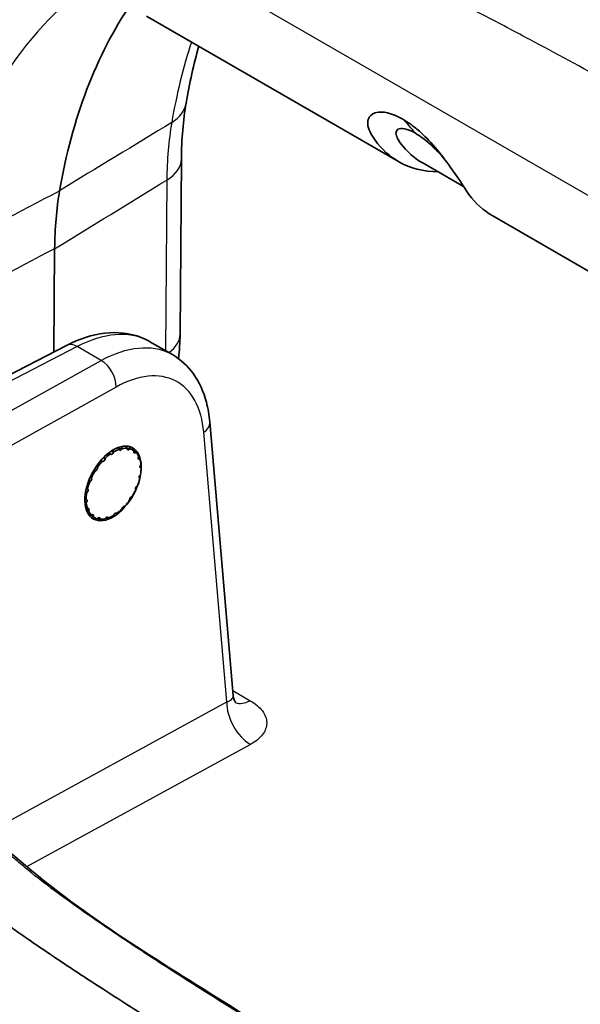
# Model space of a CAD drawing. Units: millimetres. Extents: x 43 to 4159, y 24 to 2132.
# Drawn here: x 289 to 313, y 509 to 553 of the extents above; entities that cross this region are included whole.
import ezdxf

# ---------------------------------------------------------------- set-up
doc = ezdxf.new("R2010")
doc.units = ezdxf.units.MM
doc.header["$LTSCALE"] = 3
doc.layers.add('Visible (ISO)', color=7, linetype='Continuous', lineweight=35)
doc.layers.add('Visible Narrow (ISO)', color=7, linetype='Continuous', lineweight=25)

msp = doc.modelspace()

# ---------------------------------------------------------------- linework, layer by layer
at = {"layer": 'Visible (ISO)'}
for p, q in [((294.216, 552.908), (305.297, 546.51)), ((295.751, 546.618), (295.693, 538.924)), ((308.156, 545.41), (306.331, 546.463)), ((309.433, 544.123), (315.4, 540.677)), ((290.145, 538.138), (290.18, 542.678)), ((290.701, 538.426), (281.279, 533.543)), ((295.354, 538.02), (294.369, 538.588)), ((298.024, 523.022), (296.996, 535.057)), ((292.653, 533.641), (292.639, 533.652)), ((292.774, 533.738), (292.762, 533.711)), ((293.024, 533.83), (293.017, 533.849)), ((293.147, 533.884), (293.13, 533.858)), ((293.371, 533.873), (293.37, 533.898)), ((293.483, 533.878), (293.463, 533.858)), ((293.659, 533.767), (293.665, 533.794)), ((293.75, 533.722), (293.728, 533.708)), ((292.292, 533.324), (292.274, 533.328)), ((292.4, 533.456), (292.395, 533.429)), ((293.86, 533.521), (293.872, 533.548)), ((293.92, 533.431), (293.899, 533.425)), ((293.954, 533.159), (293.971, 533.184)), ((291.979, 532.911), (291.958, 532.906)), ((292.063, 533.064), (292.064, 533.04)), ((293.932, 532.717), (293.952, 532.738)), ((293.978, 533.033), (293.959, 533.036)), ((291.743, 532.443), (291.721, 532.429)), ((291.795, 532.602), (291.802, 532.583)), ((293.917, 532.567), (293.903, 532.578)), ((291.607, 531.964), (291.587, 531.943)), ((291.622, 532.114), (291.635, 532.103)), ((293.744, 532.079), (293.736, 532.098)), ((293.796, 532.238), (293.818, 532.252)), ((291.561, 531.648), (291.579, 531.645)), ((291.585, 531.522), (291.568, 531.497)), ((293.476, 531.616), (293.475, 531.641)), ((293.56, 531.77), (293.581, 531.775)), ((291.619, 531.25), (291.64, 531.256)), ((291.679, 531.16), (291.667, 531.133)), ((291.789, 530.959), (291.811, 530.973)), ((292.765, 530.943), (292.776, 530.97)), ((292.886, 531.04), (292.899, 531.028)), ((293.138, 531.225), (293.144, 531.252)), ((293.246, 531.357), (293.264, 531.353)), ((291.88, 530.914), (291.874, 530.887)), ((292.055, 530.803), (292.076, 530.823)), ((292.168, 530.807), (292.169, 530.783)), ((292.338, 530.788), (292.224, 530.773)), ((292.392, 530.797), (292.408, 530.823)), ((292.514, 530.851), (292.522, 530.832))]:
    msp.add_line(p, q, dxfattribs=at)
for centre, major_axis, ratio, start_param, end_param in [((330.268, 270.206), (-169.238, 298.336), 0.582367, 5.389556, 5.614822), ((316.903, 524.571), (-18.799, 33.139), 0.582367, 0.278244, 0.618363), ((303.643, 534.906), (9.395, -16.559), 0.5824, 3.75992, 3.931358), ((292.769, 532.34), (0.854, 1.48), 0.57735, 0.893279, 1.095774), ((292.706, 533.719), (-0.0476, -0.0825), 0.57735, 6.168254, 8.073011), ((292.769, 532.34), (0.854, 1.48), 0.57735, 0.579119, 0.781615), ((293.088, 533.894), (-0.0476, -0.0825), 0.57735, 5.854094, 7.758852), ((292.769, 532.34), (0.854, 1.48), 0.57735, 0.26496, 0.467456), ((293.438, 533.916), (-0.0476, -0.0825), 0.57735, 5.539935, 7.444692), ((292.769, 532.34), (0.854, 1.48), 0.57735, 6.233986, 6.436482), ((293.724, 533.783), (-0.0476, -0.0825), 0.57735, 5.225776, 7.130533), ((292.769, 532.34), (0.854, 1.48), 0.57735, 5.919827, 6.122323), ((292.769, 532.34), (0.854, 1.48), 0.57735, 1.207438, 1.409934), ((292.33, 533.41), (-0.0476, -0.0825), 0.57735, 0.199228, 2.103985), ((293.916, 533.51), (-0.0476, -0.0825), 0.57735, 4.911617, 6.816374), ((292.769, 532.34), (-0.854, -1.48), 0.57735, 2.464075, 2.666571), ((293.996, 533.122), (-0.0476, -0.0825), 0.57735, 4.597457, 6.502215), ((292.769, 532.34), (0.854, 1.48), 0.57735, 1.521597, 1.724093), ((291.997, 532.997), (-0.0476, -0.0825), 0.57735, 0.513387, 2.418144), ((293.955, 532.658), (-0.0476, -0.0825), 0.57735, 4.283298, 6.188055), ((292.769, 532.34), (-0.854, -1.48), 0.57735, 2.149916, 2.352412), ((292.769, 532.34), (0.854, 1.48), 0.57735, 1.835757, 2.038252), ((291.74, 532.519), (-0.0476, -0.0825), 0.57735, 0.827546, 2.732303), ((292.769, 532.34), (-0.854, -1.48), 0.57735, 1.835757, 2.038252), ((292.769, 532.34), (0.854, 1.48), 0.57735, 2.149916, 2.352412), ((291.583, 532.023), (0.0476, 0.0825), 0.57735, 4.283298, 6.188055), ((292.769, 532.34), (-0.854, -1.48), 0.57735, 1.521597, 1.724093), ((293.799, 532.162), (0.0476, 0.0825), 0.57735, 0.827546, 2.732303), ((292.769, 532.34), (0.854, 1.48), 0.57735, 2.464075, 2.666571), ((291.543, 531.559), (0.0476, 0.0825), 0.57735, 4.597457, 6.502215), ((292.769, 532.34), (-0.854, -1.48), 0.57735, 1.207438, 1.409934), ((293.542, 531.684), (0.0476, 0.0825), 0.57735, 0.513387, 2.418144), ((291.623, 531.171), (0.0476, 0.0825), 0.57735, 4.911617, 6.816374), ((292.769, 532.34), (-0.854, -1.48), 0.57735, 5.919827, 6.122323), ((291.815, 530.897), (0.0476, 0.0825), 0.57735, 5.225776, 7.130533), ((292.833, 530.961), (0.0476, 0.0825), 0.57735, 6.168254, 8.073011), ((292.769, 532.34), (-0.854, -1.48), 0.57735, 0.893279, 1.095774), ((293.209, 531.27), (0.0476, 0.0825), 0.57735, 0.199228, 2.103985), ((292.769, 532.34), (-0.854, -1.48), 0.57735, 6.233986, 6.436482), ((292.1, 530.765), (0.0476, 0.0825), 0.57735, 5.539935, 7.444692), ((292.769, 532.34), (-0.854, -1.48), 0.57735, 0.26496, 0.467456), ((292.451, 530.787), (0.0476, 0.0825), 0.57735, 5.854094, 7.758852), ((292.769, 532.34), (-0.854, -1.48), 0.57735, 0.579119, 0.781615)]:
    msp.add_ellipse(centre, major_axis=major_axis, ratio=ratio, start_param=start_param, end_param=end_param, dxfattribs=at)
msp.add_ellipse((292.747, 532.354), major_axis=(-0.858, -1.567), ratio=0.572116, dxfattribs=at)
for points in [[(296.513, 551.582), (296.292, 550.788), (296.107, 549.955), (295.959, 549.086)], [(295.959, 549.086), (295.829, 548.324), (295.757, 547.494), (295.751, 546.618)], [(295.693, 538.924), (295.69, 538.569), (295.667, 538.208), (295.625, 537.841)], [(294.369, 538.588), (294.369, 538.588), (294.369, 538.588), (294.369, 538.589)], [(298.024, 523.022), (298.024, 523.022), (298.024, 523.022), (298.024, 523.022)]]:
    msp.add_open_spline(points, degree=3, dxfattribs=at)
for points, knots in [([(307.032, 546.058), (306.393, 546.066), (305.812, 546.216), (304.903, 546.736), (304.553, 547.055), (304.193, 547.553), (304.107, 547.679), (303.912, 548.081), (303.93, 548.254), (304.005, 548.505), (304.121, 548.605), (304.442, 548.708), (304.638, 548.692), (304.941, 548.623), (305.057, 548.579), (305.247, 548.499), (305.365, 548.44), (305.483, 548.374)], [-0.4193799, -0.4193799, -0.4193799, -0.4193799, -0.3370076, -0.3370076, -0.2706588, -0.2706588, -0.2541848, -0.2541848, -0.2209629, -0.2209629, -0.1697954, -0.1697954, -0.1125823, -0.1125823, -0.0670875, -0.0670875, 0, 0, 0, 0]), ([(305.483, 548.374), (305.603, 548.303), (305.725, 548.224), (305.928, 548.076), (306.054, 547.98), (306.406, 547.669), (306.646, 547.431), (307.139, 546.856), (307.369, 546.556), (307.727, 546.054), (307.934, 545.751), (308.232, 545.293), (308.309, 545.173), (308.681, 544.671), (309.032, 544.354), (309.433, 544.123)], [0, 0, 0, 0, 0.0676051, 0.0676051, 0.1128477, 0.1128477, 0.1694522, 0.1694522, 0.2196301, 0.2196301, 0.2522215, 0.2522215, 0.2679467, 0.2679467, 0.3264747, 0.3264747, 0.3264747, 0.3264747]), ([(305.339, 547.382), (305.24, 547.531), (305.214, 547.603), (305.174, 547.728), (305.173, 547.798), (305.213, 547.885), (305.237, 547.91), (305.336, 547.967), (305.435, 547.977), (305.593, 547.947), (305.628, 547.938), (305.725, 547.908), (305.846, 547.865), (306.038, 547.755)], [-0.8713223, -0.8713223, -0.8713223, -0.8713223, -0.7633145, -0.7633145, -0.5532727, -0.5532727, -0.4281945, -0.4281945, -0.177357, -0.177357, -0.1085404, -0.1085404, 0, 0, 0, 0]), ([(307.338, 546.59), (307.204, 546.749), (307.056, 546.913), (306.828, 547.14), (306.757, 547.208), (306.541, 547.404), (306.426, 547.493), (306.251, 547.624), (306.142, 547.695), (306.038, 547.755)], [-0.1532667, -0.1532667, -0.1532667, -0.1532667, -0.1124824, -0.1124824, -0.0946851, -0.0946851, -0.0587049, -0.0587049, 0, 0, 0, 0]), ([(306.331, 546.463), (306.329, 546.464), (306.327, 546.465), (305.837, 546.75), (305.513, 547.121), (305.339, 547.382)], [-0.2203463, -0.2203463, -0.2203463, -0.2203463, -0.2195857, -0.2195857, 0, 0, 0, 0]), ([(290.701, 538.426), (291.253, 538.712), (291.823, 538.9), (292.935, 539.03), (293.494, 538.969), (294.12, 538.72), (294.247, 538.659), (294.369, 538.589)], [0, 0, 0, 0, 0.2914438, 0.2914438, 0.5828133, 0.5828133, 0.6596353, 0.6596353, 0.6596353, 0.6596353]), ([(295.353, 538.02), (295.715, 537.811), (296.031, 537.518), (296.537, 536.811), (296.727, 536.385), (296.921, 535.65), (296.97, 535.359), (296.996, 535.057)], [0, 0, 0, 0, 0.2302057, 0.2302057, 0.4709621, 0.4709621, 0.6161018, 0.6161018, 0.6161018, 0.6161018]), ([(280.278, 525.914), (280.543, 525.312), (280.841, 524.714), (281.478, 523.59), (281.814, 523.059), (282.9, 521.498), (283.717, 520.525), (285.687, 518.426), (286.869, 517.336), (291.039, 513.602), (294.19, 511.706), (300.823, 507.527), (304.365, 505.408), (310.467, 501.814), (313.032, 500.326), (315.594, 498.847)], [0, 0, 0, 0, 0.266516, 0.266516, 0.516795, 0.516795, 1.031645, 1.031645, 1.723604, 1.723604, 3.469373, 3.469373, 5.466758, 5.466758, 6.916266, 6.916266, 6.916266, 6.916266]), ([(312.553, 497.966), (312.094, 498.231), (311.559, 498.54), (310.302, 499.267), (309.671, 499.633), (307.512, 500.888), (305.994, 501.776), (303.365, 503.326), (302.244, 503.992), (300.48, 505.048), (299.828, 505.441), (298.437, 506.283), (297.693, 506.736), (296.128, 507.698), (295.299, 508.213), (294.104, 508.964), (293.728, 509.202), (293.001, 509.664), (292.649, 509.89), (291.662, 510.528), (291.012, 510.953), (290.234, 511.473), (290.095, 511.567), (289.689, 511.841), (289.421, 512.023), (289.031, 512.293), (288.907, 512.378), (288.554, 512.625), (288.321, 512.789), (287.883, 513.104), (287.675, 513.255), (287.351, 513.494), (287.233, 513.582), (286.937, 513.805), (286.759, 513.942), (286.428, 514.203), (286.27, 514.329), (286.029, 514.53), (285.941, 514.604), (285.769, 514.751), (285.767, 514.753), (285.216, 515.242), (284.766, 515.645), (283.965, 516.38), (283.604, 516.718), (283.097, 517.206), (282.947, 517.352), (282.528, 517.765), (282.259, 518.038), (281.772, 518.549), (281.551, 518.787), (281.15, 519.235), (280.968, 519.444), (280.485, 520.018), (280.191, 520.391), (279.802, 520.917), (279.7, 521.06), (279.512, 521.329), (279.426, 521.457), (279.267, 521.696), (279.194, 521.809), (278.997, 522.121), (278.875, 522.322), (278.668, 522.679), (278.582, 522.834), (278.369, 523.228), (278.247, 523.468), (278.01, 523.959), (277.897, 524.209), (277.789, 524.461)], [0, 0, 0, 0, 0.259913, 0.259913, 0.538644, 0.538644, 1.198187, 1.198187, 1.682936, 1.682936, 1.966317, 1.966317, 2.288548, 2.288548, 2.647715, 2.647715, 2.811129, 2.811129, 2.964536, 2.964536, 3.242295, 3.242295, 3.303021, 3.303021, 3.418726, 3.418726, 3.472417, 3.472417, 3.572621, 3.572621, 3.662928, 3.662928, 3.714215, 3.714215, 3.792306, 3.792306, 3.860869, 3.860869, 3.89961, 3.89961, 3.937402, 3.937402, 4.081457, 4.081457, 4.200317, 4.200317, 4.250355, 4.250355, 4.340766, 4.340766, 4.416608, 4.416608, 4.480721, 4.480721, 4.589053, 4.589053, 4.628734, 4.628734, 4.663012, 4.663012, 4.692873, 4.692873, 4.745164, 4.745164, 4.784638, 4.784638, 4.844818, 4.844818, 4.906722, 4.906722, 4.906722, 4.906722]), ([(298.024, 523.021), (298.03, 522.952), (298.046, 522.887), (298.083, 522.787), (298.104, 522.75), (298.133, 522.706), (298.144, 522.694), (298.148, 522.69), (298.148, 522.69), (298.148, 522.69)], [0.0003566, 0.0003566, 0.0003566, 0.0003566, 0.050361, 0.050361, 0.0935523, 0.0935523, 0.1261575, 0.1261575, 0.1333464, 0.1333464, 0.1333464, 0.1333464])]:
    msp.add_open_spline(points, degree=3, knots=knots, dxfattribs=at)
for points, weights in [([(293.37, 533.898), (293.334, 533.946), (293.296, 533.995)], [1.0854099179, 1.08820835903, 1.09057752665]), ([(292.639, 533.652), (292.603, 533.677), (292.565, 533.702)], [1.0854099179, 1.08743907112, 1.08924252441]), ([(292.738, 533.82), (292.756, 533.778), (292.774, 533.738)], [1.08950282451, 1.08758617661, 1.0854099179]), ([(293.017, 533.849), (292.98, 533.884), (292.941, 533.921)], [1.0854099179, 1.087774136, 1.08983196253]), ([(293.116, 533.975), (293.132, 533.929), (293.147, 533.884)], [1.09015617549, 1.08796148387, 1.0854099179]), ([(293.453, 533.978), (293.469, 533.927), (293.483, 533.878)], [1.09111322447, 1.08852804857, 1.0854099179]), ([(293.665, 533.794), (293.628, 533.86), (293.588, 533.929)], [1.0854099179, 1.0890105836, 1.09190058037]), ([(293.719, 533.818), (293.735, 533.769), (293.75, 533.722)], [1.09193272747, 1.08903062346, 1.0854099179]), ([(293.872, 533.548), (293.843, 533.615), (293.813, 533.685)], [1.0854099179, 1.08903062346, 1.09193272747]), ([(292.274, 533.328), (292.24, 533.343), (292.204, 533.358)], [1.0854099179, 1.08715094265, 1.08872581308]), ([(292.361, 533.525), (292.381, 533.49), (292.4, 533.456)], [1.08894723849, 1.08727379321, 1.0854099179]), ([(293.887, 533.503), (293.904, 533.466), (293.92, 533.431)], [1.09193272747, 1.08903062346, 1.0854099179]), ([(291.958, 532.906), (291.926, 532.914), (291.894, 532.922)], [1.0854099179, 1.08691373645, 1.08829359184]), ([(292.02, 533.119), (292.042, 533.092), (292.063, 533.064)], [1.08846744062, 1.08700873952, 1.0854099179]), ([(293.937, 533.079), (293.958, 533.055), (293.978, 533.033)], [1.09193272747, 1.08903062346, 1.0854099179]), ([(291.721, 532.429), (291.692, 532.432), (291.663, 532.434)], [1.0854099179, 1.0867533807, 1.0879979078]), ([(291.75, 532.644), (291.772, 532.623), (291.795, 532.602)], [1.08810180153, 1.08680955052, 1.0854099179]), ([(291.587, 531.943), (291.56, 531.942), (291.532, 531.941)], [1.0854099179, 1.0867108312, 1.08791897644]), ([(291.574, 532.145), (291.598, 532.129), (291.622, 532.114)], [1.08791914662, 1.08671092282, 1.0854099179]), ([(291.506, 531.671), (291.534, 531.66), (291.561, 531.648)], [1.08801719864, 1.08676379611, 1.0854099179]), ([(291.568, 531.497), (291.54, 531.493), (291.511, 531.489)], [1.0854099179, 1.08685101611, 1.08817827588]), ([(291.549, 531.267), (291.584, 531.258), (291.619, 531.25)], [1.0885525571, 1.08705545139, 1.0854099179]), ([(291.667, 531.133), (291.634, 531.125), (291.6, 531.118)], [1.0854099179, 1.08730740757, 1.08900753659]), ([(291.686, 530.967), (291.738, 530.963), (291.789, 530.959)], [1.08985977402, 1.08779012023, 1.0854099179]), ([(292.899, 531.028), (292.875, 531.037), (292.85, 531.046)], [1.0854099179, 1.08872368276, 1.09143551884]), ([(291.874, 530.887), (291.828, 530.875), (291.779, 530.864)], [1.0854099179, 1.08849334693, 1.09105561768]), ([(291.902, 530.796), (291.981, 530.799), (292.055, 530.803)], [1.09193272747, 1.08903062346, 1.0854099179]), ([(292.169, 530.783), (292.124, 530.774), (292.077, 530.765)], [1.0854099179, 1.08903062346, 1.09193272747]), ([(292.522, 530.832), (292.487, 530.831), (292.45, 530.83)], [1.0854099179, 1.08903062346, 1.09193272747])]:
    msp.add_rational_spline(points, weights, degree=2, dxfattribs=at)
at = {"layer": 'Visible Narrow (ISO)'}
for p, q in [((294.669, 555.969), (356.353, 520.355)), ((295.111, 545.698), (295.055, 538.193)), ((291.163, 538.371), (281.741, 533.488)), ((292.222, 537.76), (291.163, 538.371)), ((295.055, 538.164), (295.055, 538.164)), ((277.734, 529.698), (292.222, 537.76)), ((292.883, 536.594), (278.431, 528.552)), ((297.745, 522.746), (296.732, 534.601)), ((292.66, 533.77), (292.762, 533.711)), ((292.99, 533.939), (293.13, 533.858)), ((293.352, 533.922), (293.463, 533.858)), ((293.657, 533.749), (293.728, 533.708)), ((292.292, 533.324), (292.214, 533.369)), ((292.312, 533.476), (292.395, 533.429)), ((293.851, 533.453), (293.899, 533.425)), ((291.979, 532.911), (291.911, 532.95)), ((291.994, 533.081), (292.064, 533.04)), ((293.939, 533.048), (293.959, 533.036)), ((291.743, 532.443), (291.68, 532.479)), ((291.739, 532.62), (291.802, 532.583)), ((291.607, 531.964), (291.542, 532.001)), ((291.572, 532.139), (291.635, 532.103)), ((291.585, 531.522), (291.507, 531.567)), ((291.679, 531.16), (291.559, 531.229)), ((291.88, 530.914), (291.795, 530.963)), ((292.886, 531.04), (292.875, 531.047)), ((292.168, 530.807), (292.103, 530.845)), ((292.514, 530.851), (292.475, 530.874)), ((298.005, 523.244), (298.778, 522.798)), ((287.241, 517.009), (297.745, 522.746)), ((298.794, 520.875), (288.943, 515.495))]:
    msp.add_line(p, q, dxfattribs=at)
for centre, major_axis, ratio, start_param, end_param in [((311.793, 521.673), (-18.924, 33.359), 0.582367, 0.100199, 0.619489), ((322.013, 527.47), (18.924, -33.359), 0.582367, 3.629572, 3.761082), ((293.611, 549.486), (2.347, -0.4), 0.661864, 5.636989, 6.283185), ((294.661, 532.914), (9.507, 16.467), 0.57735, 6.059797, 6.133019), ((308.511, 537.893), (9.323, -16.596), 0.580019, 3.763484, 3.933824), ((293.37, 546.636), (2.381, -0.018), 0.57229, 5.537019, 6.283185), ((293.312, 538.941), (2.381, -0.018), 0.57229, 5.636091, 6.283185), ((291.14, 537.58), (-0.438, 0.846), 0.587165, 5.524565, 6.283185), ((293.312, 538.942), (2.382, -0.018), 0.57229, 5.631884, 5.631891), ((292.198, 536.969), (-0.463, 0.832), 0.606955, 3.94538, 5.506847), ((296.047, 534.976), (0.949, 0.081), 0.621316, 5.464485, 6.283185), ((298.841, 522.146), (0.73, -1.338), 0.611744, 3.950219, 5.511537), ((298.825, 524.068), (-0.762, -1.32), 0.57735, 0.079302, 0.741765)]:
    msp.add_ellipse(centre, major_axis=major_axis, ratio=ratio, start_param=start_param, end_param=end_param, dxfattribs=at)
for points, knots in [([(299.305, 561.847), (301.055, 561.097), (303.037, 560.24), (305.252, 559.259), (305.465, 559.165), (305.68, 559.07), (305.897, 558.973), (305.979, 558.936), (306.062, 558.899), (306.145, 558.862), (306.197, 558.839), (306.249, 558.816), (306.302, 558.793), (306.307, 558.79), (306.307, 558.79), (306.309, 558.789), (306.311, 558.788), (306.313, 558.787), (306.315, 558.787), (306.323, 558.783), (306.331, 558.779), (306.339, 558.776), (306.853, 558.546), (307.709, 558.164), (308.908, 557.617), (309.951, 557.142), (311.255, 556.542), (312.818, 555.803), (312.928, 555.751), (313.038, 555.699), (313.151, 555.646), (313.211, 555.617), (313.272, 555.588), (313.334, 555.559), (313.376, 555.539), (313.418, 555.519), (313.46, 555.498), (313.47, 555.494), (313.482, 555.488), (313.49, 555.484), (313.501, 555.479), (313.513, 555.474), (313.524, 555.468), (316.32, 554.136), (318.61, 552.985), (320.389, 552.065), (320.477, 552.019), (320.565, 551.974), (320.65, 551.929), (320.658, 551.926), (320.664, 551.922), (320.674, 551.917), (320.683, 551.912), (320.693, 551.907), (320.702, 551.902), (320.721, 551.892), (320.741, 551.882), (320.76, 551.872), (320.798, 551.853), (320.836, 551.833), (320.874, 551.813), (320.95, 551.773), (321.026, 551.733), (321.103, 551.694), (321.255, 551.614), (321.406, 551.535), (321.558, 551.455), (321.86, 551.296), (322.162, 551.136), (322.461, 550.976), (323.028, 550.674), (323.59, 550.371), (324.146, 550.067), (324.178, 550.05), (324.21, 550.032), (324.242, 550.015), (324.838, 549.688), (325.429, 549.362), (326.013, 549.034), (326.579, 548.715), (327.14, 548.396), (327.694, 548.077)], [0.004586, 0.004586, 0.004586, 0.004586, 0.2169206, 0.2169206, 0.2169206, 0.2373057, 0.2373057, 0.2373057, 0.245063, 0.245063, 0.245063, 0.2499113, 0.2499113, 0.2499113, 0.2503962, 0.2503962, 0.2503962, 0.250881, 0.250881, 0.250881, 0.2528203, 0.2528203, 0.2528203, 0.3769375, 0.3769375, 0.3769375, 0.4849532, 0.4849532, 0.4849532, 0.4925191, 0.4925191, 0.4925191, 0.4966121, 0.4966121, 0.4966121, 0.4994235, 0.4994235, 0.4994235, 0.5000849, 0.5000849, 0.5000849, 0.5010546, 0.5010546, 0.5010546, 0.7375305, 0.7375305, 0.7375305, 0.7492889, 0.7492889, 0.7492889, 0.7502585, 0.7502585, 0.7502585, 0.7512282, 0.7512282, 0.7512282, 0.7531675, 0.7531675, 0.7531675, 0.7570462, 0.7570462, 0.7570462, 0.7648035, 0.7648035, 0.7648035, 0.7803182, 0.7803182, 0.7803182, 0.8113474, 0.8113474, 0.8113474, 0.8700193, 0.8700193, 0.8700193, 0.873406, 0.873406, 0.873406, 0.9364004, 0.9364004, 0.9364004, 0.9975232, 0.9975232, 0.9975232, 0.9975232]), ([(325.553, 543.762), (324.993, 544.086), (324.44, 544.404), (323.895, 544.717), (323.275, 545.073), (322.664, 545.424), (322.063, 545.767), (320.798, 546.49), (319.577, 547.183), (318.399, 547.845), (315.731, 549.345), (313.287, 550.686), (311.067, 551.873), (311.043, 551.886), (311.019, 551.899), (310.995, 551.912), (310.987, 551.916), (310.98, 551.919), (310.97, 551.925), (310.355, 552.253), (309.746, 552.576), (309.143, 552.892), (307.286, 553.867), (305.484, 554.787), (303.736, 555.651), (301.245, 556.883), (298.865, 558.001), (296.595, 559.008)], [0.0019867, 0.0019867, 0.0019867, 0.0019867, 0.0515907, 0.0515907, 0.0515907, 0.108059, 0.108059, 0.108059, 0.2269669, 0.2269669, 0.2269669, 0.4962641, 0.4962641, 0.4962641, 0.4991991, 0.4991991, 0.4991991, 0.5001646, 0.5001646, 0.5001646, 0.5580923, 0.5580923, 0.5580923, 0.736412, 0.736412, 0.736412, 0.9906188, 0.9906188, 0.9906188, 0.9906188]), ([(294.369, 538.589), (294.34, 538.605), (294.31, 538.622), (294.28, 538.637), (293.864, 538.853), (293.375, 538.941), (292.844, 538.896), (292.313, 538.85), (291.74, 538.672), (291.163, 538.371)], [3.463608, 3.463608, 3.463608, 3.463608, 3.489565, 3.489565, 3.489565, 3.8517209, 3.8517209, 3.8517209, 4.2138767, 4.2138767, 4.2138767, 4.2138767]), ([(292.222, 537.76), (292.782, 538.07), (293.34, 538.258), (293.858, 538.31), (294.377, 538.363), (294.856, 538.28), (295.266, 538.068), (295.295, 538.053), (295.324, 538.037), (295.353, 538.02)], [5.2109013, 5.2109013, 5.2109013, 5.2109013, 5.5730571, 5.5730571, 5.5730571, 5.9352129, 5.9352129, 5.9352129, 5.9611692, 5.9611692, 5.9611692, 5.9611692]), ([(296.732, 534.601), (296.686, 535.139), (296.553, 535.616), (296.129, 536.387), (295.838, 536.679), (295.137, 537.043), (294.727, 537.113), (293.839, 537.022), (293.363, 536.861), (292.883, 536.594)], [5.906846, 5.906846, 5.906846, 5.906846, 6.269002, 6.269002, 6.631158, 6.631158, 6.993314, 6.993314, 7.355469, 7.355469, 7.355469, 7.355469]), ([(315.465, 498.855), (312.419, 500.614), (309.37, 502.385), (304.792, 505.097), (303.265, 506.01), (300.211, 507.863), (298.684, 508.802), (296.392, 510.245), (295.628, 510.733), (294.102, 511.723), (293.34, 512.226), (291.818, 513.259), (291.058, 513.788), (289.924, 514.625), (289.547, 514.912), (288.984, 515.363), (288.797, 515.517), (288.424, 515.836), (288.238, 516.004), (287.309, 516.833), (286.568, 517.509), (285.11, 518.918), (284.393, 519.652), (283.354, 520.843), (283.015, 521.254), (282.366, 522.099), (282.055, 522.535), (281.612, 523.211), (281.468, 523.44), (281.188, 523.907), (281.052, 524.145), (280.661, 524.865), (280.423, 525.352), (280.206, 525.847)], [0, 0, 0, 0, 0.01723136, 0.01723136, 0.02584704, 0.02584704, 0.03446271, 0.03446271, 0.03877055, 0.03877055, 0.04307839, 0.04307839, 0.04738623, 0.04738623, 0.04954015, 0.04954015, 0.05061711, 0.05061711, 0.05169407, 0.05169407, 0.05600191, 0.05600191, 0.06030975, 0.06030975, 0.06246367, 0.06246367, 0.06461759, 0.06461759, 0.06569455, 0.06569455, 0.06677151, 0.06677151, 0.06892543, 0.06892543, 0.06892543, 0.06892543]), ([(297.745, 522.746), (297.833, 522.773), (297.904, 522.81), (297.952, 522.854), (297.999, 522.898), (298.024, 522.949), (298.025, 523.004), (298.025, 523.01), (298.025, 523.016), (298.024, 523.022)], [1.6433682, 1.6433682, 1.6433682, 1.6433682, 2.0315304, 2.0315304, 2.0315304, 2.4196926, 2.4196926, 2.4196926, 2.4616814, 2.4616814, 2.4616814, 2.4616814]), ([(298.778, 522.798), (299.004, 522.667), (299.186, 522.513), (299.432, 522.18), (299.497, 522.001), (299.5, 521.646), (299.438, 521.47), (299.198, 521.146), (299.019, 520.998), (298.794, 520.875)], [3.087168, 3.087168, 3.087168, 3.087168, 3.47533, 3.47533, 3.863493, 3.863493, 4.251655, 4.251655, 4.639817, 4.639817, 4.639817, 4.639817]), ([(300.81, 489.919), (300.526, 490.083), (300.242, 490.247), (299.958, 490.411), (299.675, 490.575), (299.391, 490.739), (299.107, 490.903), (298.54, 491.232), (297.973, 491.561), (297.407, 491.891), (296.868, 492.205), (296.329, 492.52), (295.79, 492.837), (295.762, 492.853), (295.735, 492.869), (295.707, 492.885), (295.053, 493.269), (294.399, 493.654), (293.745, 494.041), (293.092, 494.428), (292.438, 494.817), (291.785, 495.207), (291.449, 495.408), (291.114, 495.609), (290.779, 495.811), (290.672, 495.875), (290.565, 495.94), (290.458, 496.004), (290.036, 496.258), (289.614, 496.514), (289.192, 496.77), (288.77, 497.026), (288.348, 497.284), (287.926, 497.542), (287.505, 497.8), (287.083, 498.06), (286.662, 498.321), (286.367, 498.503), (286.073, 498.685), (285.779, 498.869), (285.652, 498.948), (285.525, 499.027), (285.398, 499.107), (284.964, 499.379), (284.53, 499.652), (284.096, 499.927), (283.662, 500.202), (283.229, 500.479), (282.795, 500.759), (282.659, 500.846), (282.523, 500.934), (282.387, 501.022), (281.958, 501.3), (281.53, 501.58), (281.102, 501.863), (281.001, 501.929), (280.901, 501.996), (280.8, 502.063), (280.438, 502.303), (280.077, 502.545), (279.717, 502.789), (279.255, 503.102), (278.795, 503.419), (278.336, 503.742), (278.334, 503.744), (278.331, 503.745), (278.328, 503.747), (278.211, 503.83), (278.093, 503.913), (277.976, 503.997), (277.683, 504.204), (277.393, 504.414), (277.102, 504.627), (276.777, 504.866), (276.457, 505.105), (276.133, 505.355), (276.085, 505.392), (276.037, 505.43), (275.989, 505.467), (275.955, 505.494), (275.92, 505.52), (275.886, 505.547), (275.519, 505.836), (275.154, 506.132), (274.792, 506.445), (274.758, 506.474), (274.723, 506.504), (274.689, 506.533), (274.533, 506.67), (274.374, 506.812), (274.223, 506.953), (274.183, 506.991), (274.144, 507.028), (274.104, 507.066), (274.064, 507.104), (274.026, 507.141), (273.987, 507.179), (273.931, 507.235), (273.875, 507.291), (273.819, 507.347), (273.806, 507.36), (273.793, 507.373), (273.78, 507.386), (273.699, 507.467), (273.617, 507.549), (273.536, 507.631), (273.5, 507.668), (273.463, 507.705), (273.426, 507.742), (273.261, 507.908), (273.096, 508.077), (272.932, 508.246), (272.605, 508.584), (272.281, 508.925), (271.962, 509.273), (271.795, 509.455), (271.63, 509.639), (271.466, 509.825), (271.42, 509.878), (271.374, 509.931), (271.328, 509.984), (270.973, 510.395), (270.625, 510.818), (270.291, 511.26), (270.214, 511.362), (270.138, 511.464), (270.062, 511.568), (269.973, 511.689), (269.885, 511.812), (269.799, 511.937), (269.752, 512.005), (269.705, 512.073), (269.658, 512.142), (269.607, 512.217), (269.557, 512.294), (269.507, 512.37), (269.448, 512.461), (269.39, 512.552), (269.332, 512.644), (269.033, 513.125), (268.76, 513.623), (268.521, 514.145), (268.509, 514.171), (268.497, 514.198), (268.485, 514.224), (268.38, 514.459), (268.281, 514.699), (268.193, 514.945), (268.158, 515.041), (268.124, 515.139), (268.092, 515.237), (268.057, 515.346), (268.024, 515.455), (267.994, 515.566), (267.979, 515.617), (267.965, 515.669), (267.952, 515.721), (267.946, 515.742), (267.941, 515.763), (267.936, 515.784), (267.891, 515.965), (267.853, 516.149), (267.823, 516.333), (267.806, 516.438), (267.792, 516.543), (267.782, 516.649), (267.77, 516.774), (267.763, 516.899), (267.762, 517.026), (267.762, 517.047), (267.762, 517.069), (267.762, 517.09), (267.762, 517.164), (267.764, 517.237), (267.769, 517.311), (267.769, 517.314), (267.769, 517.317), (267.77, 517.32), (267.775, 517.391), (267.783, 517.461), (267.8, 517.528), (267.805, 517.546), (267.809, 517.563), (267.814, 517.58), (267.829, 517.631), (267.847, 517.684), (267.865, 517.735), (267.889, 517.803), (267.916, 517.869), (267.945, 517.934), (267.949, 517.943), (267.953, 517.952), (267.957, 517.961), (267.985, 518.02), (268.014, 518.077), (268.046, 518.134), (268.059, 518.157), (268.072, 518.181), (268.086, 518.204), (268.105, 518.237), (268.125, 518.27), (268.145, 518.302), (268.154, 518.316), (268.162, 518.329), (268.171, 518.343), (268.206, 518.396), (268.242, 518.449), (268.28, 518.502), (268.294, 518.521), (268.308, 518.541), (268.322, 518.56), (268.389, 518.65), (268.456, 518.735), (268.525, 518.818), (268.564, 518.863), (268.603, 518.908), (268.643, 518.953), (268.692, 519.007), (268.742, 519.061), (268.793, 519.113), (268.888, 519.212), (268.986, 519.307), (269.086, 519.4), (269.129, 519.439), (269.172, 519.478), (269.215, 519.516), (269.327, 519.615), (269.441, 519.71), (269.557, 519.802), (269.647, 519.874), (269.738, 519.943), (269.83, 520.011), (269.887, 520.053), (269.944, 520.095), (270.002, 520.135), (270.157, 520.245), (270.314, 520.349), (270.473, 520.45), (270.478, 520.453), (270.483, 520.456), (270.488, 520.459), (270.602, 520.531), (270.726, 520.606), (270.833, 520.668), (270.882, 520.697), (270.928, 520.723), (270.982, 520.754), (271.034, 520.783), (271.091, 520.815), (271.141, 520.844)], [0, 0, 0, 0, 0.00160471, 0.00160471, 0.00160471, 0.0032095, 0.0032095, 0.0032095, 0.00641626, 0.00641626, 0.00641626, 0.00946739, 0.00946739, 0.00946739, 0.0096232, 0.0096232, 0.0096232, 0.01332748, 0.01332748, 0.01332748, 0.01703238, 0.01703238, 0.01703238, 0.01893478, 0.01893478, 0.01893478, 0.0195413, 0.0195413, 0.0195413, 0.02193727, 0.02193727, 0.02193727, 0.02433323, 0.02433323, 0.02433323, 0.02672916, 0.02672916, 0.02672916, 0.02840217, 0.02840217, 0.02840217, 0.02912513, 0.02912513, 0.02912513, 0.03159788, 0.03159788, 0.03159788, 0.03406932, 0.03406932, 0.03406932, 0.0348456, 0.0348456, 0.0348456, 0.03729342, 0.03729342, 0.03729342, 0.03786956, 0.03786956, 0.03786956, 0.03993939, 0.03993939, 0.03993939, 0.04258779, 0.04258779, 0.04258779, 0.04260325, 0.04260325, 0.04260325, 0.04328167, 0.04328167, 0.04328167, 0.0449701, 0.0449701, 0.0449701, 0.04685688, 0.04685688, 0.04685688, 0.04713676, 0.04713676, 0.04713676, 0.04733695, 0.04733695, 0.04733695, 0.04950025, 0.04950025, 0.04950025, 0.0497038, 0.0497038, 0.0497038, 0.05064033, 0.05064033, 0.05064033, 0.05088722, 0.05088722, 0.05088722, 0.05112925, 0.05112925, 0.05112925, 0.05147893, 0.05147893, 0.05147893, 0.05155963, 0.05155963, 0.05155963, 0.05207064, 0.05207064, 0.05207064, 0.0523013, 0.0523013, 0.0523013, 0.05334086, 0.05334086, 0.05334086, 0.05541524, 0.05541524, 0.05541524, 0.05649854, 0.05649854, 0.05649854, 0.05680434, 0.05680434, 0.05680434, 0.05917119, 0.05917119, 0.05917119, 0.05971551, 0.05971551, 0.05971551, 0.06035461, 0.06035461, 0.06035461, 0.06070232, 0.06070232, 0.06070232, 0.0610851, 0.0610851, 0.0610851, 0.06153803, 0.06153803, 0.06153803, 0.06390488, 0.06390488, 0.06390488, 0.06402551, 0.06402551, 0.06402551, 0.0650883, 0.0650883, 0.0650883, 0.06550657, 0.06550657, 0.06550657, 0.06596813, 0.06596813, 0.06596813, 0.06618371, 0.06618371, 0.06618371, 0.06627173, 0.06627173, 0.06627173, 0.06702315, 0.06702315, 0.06702315, 0.06745515, 0.06745515, 0.06745515, 0.06796108, 0.06796108, 0.06796108, 0.06804686, 0.06804686, 0.06804686, 0.06834272, 0.06834272, 0.06834272, 0.06835456, 0.06835456, 0.06835456, 0.06863858, 0.06863858, 0.06863858, 0.06871173, 0.06871173, 0.06871173, 0.06893443, 0.06893443, 0.06893443, 0.06923029, 0.06923029, 0.06923029, 0.0692723, 0.0692723, 0.0692723, 0.06954641, 0.06954641, 0.06954641, 0.06965938, 0.06965938, 0.06965938, 0.069822, 0.069822, 0.069822, 0.06989145, 0.06989145, 0.06989145, 0.07016423, 0.07016423, 0.07016423, 0.0702666, 0.0702666, 0.0702666, 0.07074187, 0.07074187, 0.07074187, 0.07100542, 0.07100542, 0.07100542, 0.07132738, 0.07132738, 0.07132738, 0.07193129, 0.07193129, 0.07193129, 0.07218885, 0.07218885, 0.07218885, 0.07285455, 0.07285455, 0.07285455, 0.07337227, 0.07337227, 0.07337227, 0.07369376, 0.07369376, 0.07369376, 0.07455569, 0.07455569, 0.07455569, 0.07458126, 0.07458126, 0.07458126, 0.07519464, 0.07519464, 0.07519464, 0.07547355, 0.07547355, 0.07547355, 0.07573912, 0.07573912, 0.07573912, 0.07573912]), ([(271.198, 520.743), (270.975, 520.617), (270.753, 520.49), (270.536, 520.353), (270.534, 520.352), (270.532, 520.35), (270.53, 520.349), (270.315, 520.213), (270.104, 520.069), (269.899, 519.917), (269.895, 519.914), (269.891, 519.911), (269.887, 519.908), (269.684, 519.756), (269.486, 519.595), (269.294, 519.423), (269.289, 519.418), (269.283, 519.413), (269.277, 519.407), (269.088, 519.236), (268.905, 519.053), (268.736, 518.857), (268.729, 518.85), (268.723, 518.842), (268.716, 518.834), (268.636, 518.74), (268.559, 518.643), (268.486, 518.542), (268.48, 518.533), (268.473, 518.524), (268.467, 518.515), (268.395, 518.413), (268.327, 518.308), (268.265, 518.198), (268.259, 518.188), (268.253, 518.177), (268.247, 518.167), (268.214, 518.107), (268.183, 518.045), (268.154, 517.982), (268.13, 517.931), (268.108, 517.878), (268.088, 517.824), (268.084, 517.812), (268.08, 517.8), (268.075, 517.788), (268.056, 517.734), (268.039, 517.679), (268.023, 517.622), (268.02, 517.61), (268.017, 517.598), (268.014, 517.585), (268.005, 517.551), (267.997, 517.516), (267.991, 517.481), (267.987, 517.458), (267.984, 517.435), (267.982, 517.412), (267.98, 517.399), (267.979, 517.386), (267.978, 517.373), (267.974, 517.314), (267.972, 517.254), (267.972, 517.194), (267.971, 517.181), (267.971, 517.169), (267.971, 517.156), (267.971, 517.096), (267.972, 517.035), (267.974, 516.975), (267.974, 516.963), (267.975, 516.951), (267.975, 516.939), (267.981, 516.805), (267.994, 516.672), (268.012, 516.539), (268.013, 516.529), (268.014, 516.518), (268.016, 516.508), (268.055, 516.231), (268.115, 515.956), (268.19, 515.685), (268.192, 515.678), (268.194, 515.671), (268.196, 515.664), (268.271, 515.39), (268.362, 515.121), (268.462, 514.859), (268.464, 514.855), (268.465, 514.851), (268.467, 514.847), (268.569, 514.583), (268.682, 514.325), (268.802, 514.073), (269.046, 513.563), (269.323, 513.075), (269.625, 512.604), (269.626, 512.602), (269.627, 512.599), (269.629, 512.597), (269.778, 512.364), (269.934, 512.135), (270.093, 511.911), (270.095, 511.908), (270.098, 511.905), (270.1, 511.902), (270.258, 511.679), (270.421, 511.461), (270.586, 511.247), (270.589, 511.243), (270.591, 511.24), (270.594, 511.237), (270.927, 510.806), (271.272, 510.392), (271.625, 509.989), (271.627, 509.986), (271.63, 509.983), (271.632, 509.98), (272.343, 509.17), (273.086, 508.406), (273.836, 507.655), (273.884, 507.606), (273.933, 507.557), (273.982, 507.508), (274.029, 507.461), (274.078, 507.413), (274.124, 507.367), (274.215, 507.276), (274.308, 507.187), (274.403, 507.099), (274.595, 506.92), (274.791, 506.746), (274.988, 506.577), (275.382, 506.239), (275.78, 505.918), (276.181, 505.607), (276.585, 505.293), (276.993, 504.989), (277.402, 504.691), (277.804, 504.398), (278.206, 504.111), (278.61, 503.828), (278.617, 503.824), (278.624, 503.819), (278.631, 503.814), (279.44, 503.248), (280.253, 502.699), (281.068, 502.159), (281.082, 502.149), (281.096, 502.14), (281.11, 502.131), (282.74, 501.051), (284.377, 500.011), (286.017, 498.989), (286.047, 498.971), (286.077, 498.952), (286.107, 498.933), (287.731, 497.923), (289.358, 496.931), (290.986, 495.952), (291.033, 495.924), (291.079, 495.897), (291.125, 495.869), (292.801, 494.862), (294.478, 493.87), (296.156, 492.886), (297.755, 491.949), (299.355, 491.022), (300.955, 490.098)], [0, 0, 0, 0, 0.00118038, 0.00118038, 0.00118038, 0.0011922, 0.0011922, 0.0011922, 0.00236077, 0.00236077, 0.00236077, 0.00238403, 0.00238403, 0.00238403, 0.00354115, 0.00354115, 0.00354115, 0.00357539, 0.00357539, 0.00357539, 0.00472154, 0.00472154, 0.00472154, 0.00476586, 0.00476586, 0.00476586, 0.00531173, 0.00531173, 0.00531173, 0.00536019, 0.00536019, 0.00536019, 0.00590192, 0.00590192, 0.00590192, 0.00595361, 0.00595361, 0.00595361, 0.00624975, 0.00624975, 0.00624975, 0.00649211, 0.00649211, 0.00649211, 0.00654531, 0.00654531, 0.00654531, 0.00678721, 0.00678721, 0.00678721, 0.00684032, 0.00684032, 0.00684032, 0.00698749, 0.00698749, 0.00698749, 0.0070823, 0.0070823, 0.0070823, 0.00713429, 0.00713429, 0.00713429, 0.0073774, 0.0073774, 0.0073774, 0.00742748, 0.00742748, 0.00742748, 0.0076725, 0.0076725, 0.0076725, 0.00772032, 0.00772032, 0.00772032, 0.00826269, 0.00826269, 0.00826269, 0.00830527, 0.00830527, 0.00830527, 0.00944307, 0.00944307, 0.00944307, 0.00947353, 0.00947353, 0.00947353, 0.01062346, 0.01062346, 0.01062346, 0.01064138, 0.01064138, 0.01064138, 0.01180384, 0.01180384, 0.01180384, 0.014154, 0.014154, 0.014154, 0.01416461, 0.01416461, 0.01416461, 0.01532925, 0.01532925, 0.01532925, 0.01534499, 0.01534499, 0.01534499, 0.01650702, 0.01650702, 0.01650702, 0.01652538, 0.01652538, 0.01652538, 0.0188696, 0.0188696, 0.0188696, 0.01888614, 0.01888614, 0.01888614, 0.02360768, 0.02360768, 0.02360768, 0.02391375, 0.02391375, 0.02391375, 0.02420893, 0.02420893, 0.02420893, 0.02478806, 0.02478806, 0.02478806, 0.02596845, 0.02596845, 0.02596845, 0.02832922, 0.02832922, 0.02832922, 0.03071227, 0.03071227, 0.03071227, 0.03305075, 0.03305075, 0.03305075, 0.03309084, 0.03309084, 0.03309084, 0.03777229, 0.03777229, 0.03777229, 0.03785327, 0.03785327, 0.03785327, 0.04721536, 0.04721536, 0.04721536, 0.04738641, 0.04738641, 0.04738641, 0.05665843, 0.05665843, 0.05665843, 0.056923, 0.056923, 0.056923, 0.06646062, 0.06646062, 0.06646062, 0.07554457, 0.07554457, 0.07554457, 0.07554457]), ([(306.244, 493.685), (304.342, 494.783), (301.399, 496.485), (296.482, 499.398), (294.759, 500.43), (291.322, 502.522), (289.607, 503.583), (286.364, 505.643), (284.835, 506.643), (282.813, 508.028), (282.185, 508.471), (281.04, 509.307), (280.523, 509.7), (279.85, 510.245), (279.642, 510.419), (279.403, 510.628), (279.353, 510.672), (279.303, 510.717), (279.3, 510.72), (279.292, 510.727), (279.275, 510.742), (279.236, 510.778), (279.202, 510.808), (279.091, 510.908), (279.002, 510.988), (278.561, 511.386), (278.217, 511.701), (277.213, 512.635), (276.578, 513.247), (275.382, 514.477), (274.821, 515.094), (273.774, 516.361), (273.288, 517.011), (272.393, 518.37), (271.985, 519.079), (271.471, 520.128), (271.331, 520.432), (271.198, 520.743)], [0, 0, 0, 0, 0.1751767, 0.1751767, 0.2627651, 0.2627651, 0.3503535, 0.3503535, 0.4379419, 0.4379419, 0.481736, 0.481736, 0.5255302, 0.5255302, 0.5474273, 0.5474273, 0.5532437, 0.5532437, 0.5535859, 0.5535859, 0.5542702, 0.5556387, 0.5583759, 0.5583759, 0.5693244, 0.5693244, 0.6131186, 0.6131186, 0.700707, 0.700707, 0.7882953, 0.7882953, 0.8758837, 0.8758837, 0.9634721, 0.9634721, 0.9980173, 0.9980173, 0.9980173, 0.9980173]), ([(299.313, 486.985), (297.681, 487.93), (296.05, 488.874), (294.419, 489.828), (294.345, 489.872), (294.271, 489.915), (294.197, 489.958), (292.559, 490.918), (290.921, 491.887), (289.285, 492.869), (289.219, 492.908), (289.153, 492.948), (289.086, 492.988), (287.442, 493.975), (285.8, 494.974), (284.159, 495.993), (284.101, 496.029), (284.042, 496.065), (283.984, 496.101), (282.336, 497.127), (280.688, 498.171), (279.047, 499.254), (278.997, 499.287), (278.947, 499.32), (278.897, 499.354), (278.097, 499.882), (277.3, 500.42), (276.507, 500.973), (276.462, 501.005), (276.416, 501.036), (276.37, 501.068), (275.574, 501.626), (274.781, 502.197), (273.998, 502.801), (273.957, 502.833), (273.916, 502.864), (273.875, 502.896), (273.502, 503.186), (273.132, 503.484), (272.765, 503.795), (272.727, 503.827), (272.689, 503.859), (272.651, 503.892), (272.55, 503.979), (272.45, 504.067), (272.35, 504.156), (272.299, 504.201), (272.25, 504.246), (272.2, 504.292), (272.186, 504.304), (272.173, 504.316), (272.16, 504.328), (272.148, 504.339), (272.137, 504.35), (272.125, 504.36), (272.113, 504.372), (272.1, 504.383), (272.088, 504.395), (272.075, 504.406), (272.063, 504.418), (272.051, 504.429), (272.026, 504.453), (272.001, 504.476), (271.976, 504.499), (271.838, 504.63), (271.701, 504.762), (271.564, 504.895), (271.529, 504.928), (271.494, 504.962), (271.459, 504.996), (271.066, 505.377), (270.674, 505.762), (270.286, 506.156), (269.928, 506.519), (269.573, 506.889), (269.222, 507.27), (269.192, 507.302), (269.163, 507.335), (269.133, 507.367), (268.781, 507.752), (268.434, 508.147), (268.098, 508.552), (267.733, 508.992), (267.379, 509.445), (267.04, 509.916), (267.018, 509.947), (266.996, 509.978), (266.974, 510.009), (266.659, 510.451), (266.359, 510.909), (266.075, 511.385), (266.057, 511.415), (266.039, 511.445), (266.021, 511.475), (265.738, 511.958), (265.47, 512.463), (265.231, 512.978), (265.218, 513.006), (265.205, 513.034), (265.193, 513.062), (264.944, 513.607), (264.726, 514.165), (264.542, 514.738), (264.496, 514.881), (264.452, 515.025), (264.411, 515.171), (264.291, 515.588), (264.189, 516.013), (264.106, 516.446), (264.103, 516.464), (264.1, 516.483), (264.096, 516.501), (264.043, 516.788), (263.998, 517.076), (263.963, 517.365), (263.926, 517.674), (263.899, 517.984), (263.882, 518.294), (263.882, 518.304), (263.881, 518.314), (263.881, 518.324), (263.865, 518.625), (263.859, 518.927), (263.863, 519.228), (263.864, 519.233), (263.864, 519.238), (263.864, 519.243), (263.869, 519.55), (263.886, 519.856), (263.908, 520.161)], [0, 0, 0, 0, 0.00922842, 0.00922842, 0.00922842, 0.00964732, 0.00964732, 0.00964732, 0.01891956, 0.01891956, 0.01891956, 0.01929463, 0.01929463, 0.01929463, 0.02861122, 0.02861122, 0.02861122, 0.02894195, 0.02894195, 0.02894195, 0.03830373, 0.03830373, 0.03830373, 0.03858926, 0.03858926, 0.03858926, 0.04315044, 0.04315044, 0.04315044, 0.04341292, 0.04341292, 0.04341292, 0.0479976, 0.0479976, 0.0479976, 0.04823658, 0.04823658, 0.04823658, 0.0504215, 0.0504215, 0.0504215, 0.05064841, 0.05064841, 0.05064841, 0.05125136, 0.05125136, 0.05125136, 0.05155284, 0.05155284, 0.05155284, 0.0516336, 0.0516336, 0.0516336, 0.05170358, 0.05170358, 0.05170358, 0.05177895, 0.05177895, 0.05177895, 0.05185432, 0.05185432, 0.05185432, 0.05200506, 0.05200506, 0.05200506, 0.05284585, 0.05284585, 0.05284585, 0.05306024, 0.05306024, 0.05306024, 0.05547207, 0.05547207, 0.05547207, 0.05769538, 0.05769538, 0.05769538, 0.05788389, 0.05788389, 0.05788389, 0.06012043, 0.06012043, 0.06012043, 0.06254756, 0.06254756, 0.06254756, 0.06270755, 0.06270755, 0.06270755, 0.0649761, 0.0649761, 0.0649761, 0.06511938, 0.06511938, 0.06511938, 0.06740713, 0.06740713, 0.06740713, 0.06753121, 0.06753121, 0.06753121, 0.06994304, 0.06994304, 0.06994304, 0.070546, 0.070546, 0.070546, 0.07228166, 0.07228166, 0.07228166, 0.07235487, 0.07235487, 0.07235487, 0.07350352, 0.07350352, 0.07350352, 0.07472693, 0.07472693, 0.07472693, 0.0747667, 0.0747667, 0.0747667, 0.0759519, 0.0759519, 0.0759519, 0.07597261, 0.07597261, 0.07597261, 0.07717853, 0.07717853, 0.07717853, 0.07717853]), ([(264.096, 520.149), (264.093, 520.12), (264.091, 520.09), (264.088, 520.06), (264.078, 519.938), (264.069, 519.815), (264.062, 519.693), (264.059, 519.637), (264.056, 519.582), (264.053, 519.527), (264.048, 519.43), (264.044, 519.333), (264.042, 519.235), (264.035, 518.93), (264.039, 518.625), (264.054, 518.32), (264.054, 518.312), (264.055, 518.305), (264.055, 518.297), (264.07, 517.997), (264.098, 517.685), (264.132, 517.388), (264.154, 517.198), (264.18, 517.016), (264.209, 516.83), (264.226, 516.722), (264.245, 516.613), (264.265, 516.503), (264.318, 516.218), (264.379, 515.935), (264.449, 515.657), (264.526, 515.346), (264.614, 515.041), (264.712, 514.74), (264.736, 514.667), (264.76, 514.593), (264.785, 514.52), (264.838, 514.366), (264.893, 514.213), (264.951, 514.06), (265.077, 513.729), (265.214, 513.403), (265.363, 513.082), (265.42, 512.957), (265.48, 512.832), (265.541, 512.708), (265.743, 512.297), (265.963, 511.895), (266.194, 511.507), (266.418, 511.129), (266.654, 510.763), (266.898, 510.407), (266.961, 510.316), (267.024, 510.226), (267.088, 510.137), (267.107, 510.109), (267.127, 510.081), (267.147, 510.053), (267.289, 509.855), (267.434, 509.661), (267.581, 509.469), (267.78, 509.209), (267.985, 508.954), (268.192, 508.703), (268.525, 508.302), (268.869, 507.91), (269.217, 507.529), (269.247, 507.497), (269.276, 507.465), (269.305, 507.433), (269.459, 507.266), (269.614, 507.101), (269.769, 506.937), (270.117, 506.571), (270.469, 506.214), (270.823, 505.862), (270.999, 505.687), (271.176, 505.514), (271.354, 505.341), (271.444, 505.253), (271.534, 505.166), (271.624, 505.079), (271.66, 505.045), (271.696, 505.01), (271.732, 504.975), (271.805, 504.905), (271.878, 504.835), (271.952, 504.764), (272.038, 504.681), (272.126, 504.598), (272.214, 504.517), (272.221, 504.51), (272.228, 504.504), (272.236, 504.497), (272.427, 504.321), (272.619, 504.152), (272.813, 503.987), (272.843, 503.961), (272.874, 503.935), (272.904, 503.91), (273.277, 503.595), (273.654, 503.293), (274.033, 503), (274.098, 502.95), (274.163, 502.9), (274.228, 502.851), (274.278, 502.812), (274.329, 502.774), (274.379, 502.735), (275.017, 502.251), (275.666, 501.784), (276.315, 501.329), (276.383, 501.281), (276.451, 501.233), (276.52, 501.185), (276.576, 501.146), (276.632, 501.107), (276.688, 501.068), (277.159, 500.741), (277.633, 500.418), (278.107, 500.099), (278.417, 499.891), (278.726, 499.685), (279.037, 499.48), (279.199, 499.373), (279.361, 499.266), (279.524, 499.16), (279.959, 498.874), (280.395, 498.592), (280.831, 498.311), (280.969, 498.222), (281.107, 498.134), (281.245, 498.045), (281.683, 497.765), (282.122, 497.486), (282.562, 497.209), (283.001, 496.932), (283.44, 496.657), (283.879, 496.384), (283.954, 496.337), (284.029, 496.291), (284.104, 496.244), (284.454, 496.026), (284.805, 495.809), (285.155, 495.593), (285.58, 495.331), (286.006, 495.071), (286.431, 494.811), (286.856, 494.552), (287.281, 494.293), (287.706, 494.036), (288.131, 493.779), (288.556, 493.522), (288.981, 493.267), (289.049, 493.226), (289.118, 493.185), (289.186, 493.144), (289.562, 492.918), (289.939, 492.693), (290.315, 492.468), (290.972, 492.076), (291.629, 491.686), (292.286, 491.298), (292.942, 490.91), (293.599, 490.523), (294.256, 490.139), (294.263, 490.135), (294.27, 490.131), (294.276, 490.127), (294.838, 489.798), (295.4, 489.47), (295.962, 489.143), (296.53, 488.813), (297.098, 488.483), (297.667, 488.153), (297.951, 487.989), (298.235, 487.824), (298.519, 487.659), (298.804, 487.495), (299.088, 487.33), (299.372, 487.166)], [0, 0, 0, 0, 0.00011861, 0.00011861, 0.00011861, 0.00061011, 0.00061011, 0.00061011, 0.00083092, 0.00083092, 0.00083092, 0.00122021, 0.00122021, 0.00122021, 0.00244043, 0.00244043, 0.00244043, 0.00247027, 0.00247027, 0.00247027, 0.00366907, 0.00366907, 0.00366907, 0.00443367, 0.00443367, 0.00443367, 0.00488085, 0.00488085, 0.00488085, 0.00603764, 0.00603764, 0.00603764, 0.00733006, 0.00733006, 0.00733006, 0.0076471, 0.0076471, 0.0076471, 0.00831293, 0.00831293, 0.00831293, 0.00976171, 0.00976171, 0.00976171, 0.01032682, 0.01032682, 0.01032682, 0.01220214, 0.01220214, 0.01220214, 0.01402972, 0.01402972, 0.01402972, 0.01449707, 0.01449707, 0.01449707, 0.01464256, 0.01464256, 0.01464256, 0.01567782, 0.01567782, 0.01567782, 0.01708299, 0.01708299, 0.01708299, 0.01933524, 0.01933524, 0.01933524, 0.01952342, 0.01952342, 0.01952342, 0.02051489, 0.02051489, 0.02051489, 0.02273828, 0.02273828, 0.02273828, 0.02384457, 0.02384457, 0.02384457, 0.02440427, 0.02440427, 0.02440427, 0.02462878, 0.02462878, 0.02462878, 0.02508765, 0.02508765, 0.02508765, 0.02562449, 0.02562449, 0.02562449, 0.02567056, 0.02567056, 0.02567056, 0.0268447, 0.0268447, 0.0268447, 0.02702823, 0.02702823, 0.02702823, 0.02928513, 0.02928513, 0.02928513, 0.02967048, 0.02967048, 0.02967048, 0.02997095, 0.02997095, 0.02997095, 0.03376638, 0.03376638, 0.03376638, 0.03416598, 0.03416598, 0.03416598, 0.0344929, 0.0344929, 0.0344929, 0.03724915, 0.03724915, 0.03724915, 0.03904684, 0.03904684, 0.03904684, 0.03998713, 0.03998713, 0.03998713, 0.04250853, 0.04250853, 0.04250853, 0.04330631, 0.04330631, 0.04330631, 0.04584209, 0.04584209, 0.04584209, 0.04837559, 0.04837559, 0.04837559, 0.04880854, 0.04880854, 0.04880854, 0.05082923, 0.05082923, 0.05082923, 0.05328069, 0.05328069, 0.05328069, 0.05572984, 0.05572984, 0.05572984, 0.05817651, 0.05817651, 0.05817651, 0.05857025, 0.05857025, 0.05857025, 0.06073658, 0.06073658, 0.06073658, 0.06451618, 0.06451618, 0.06451618, 0.0682932, 0.0682932, 0.0682932, 0.06833196, 0.06833196, 0.06833196, 0.07156094, 0.07156094, 0.07156094, 0.07482671, 0.07482671, 0.07482671, 0.07646042, 0.07646042, 0.07646042, 0.07809367, 0.07809367, 0.07809367, 0.07809367])]:
    msp.add_open_spline(points, degree=3, knots=knots, dxfattribs=at)
for points in [[(295.326, 548.231), (293.683, 547.23), (292.04, 546.229), (290.397, 545.228)], [(290.18, 542.678), (291.823, 543.685), (293.467, 544.691), (295.111, 545.698)], [(285.106, 542.434), (286.87, 543.365), (288.633, 544.296), (290.397, 545.228)], [(290.18, 542.678), (288.417, 541.752), (286.654, 540.826), (284.891, 539.9)]]:
    msp.add_open_spline(points, degree=3, dxfattribs=at)

doc.saveas('drawing.dxf')
